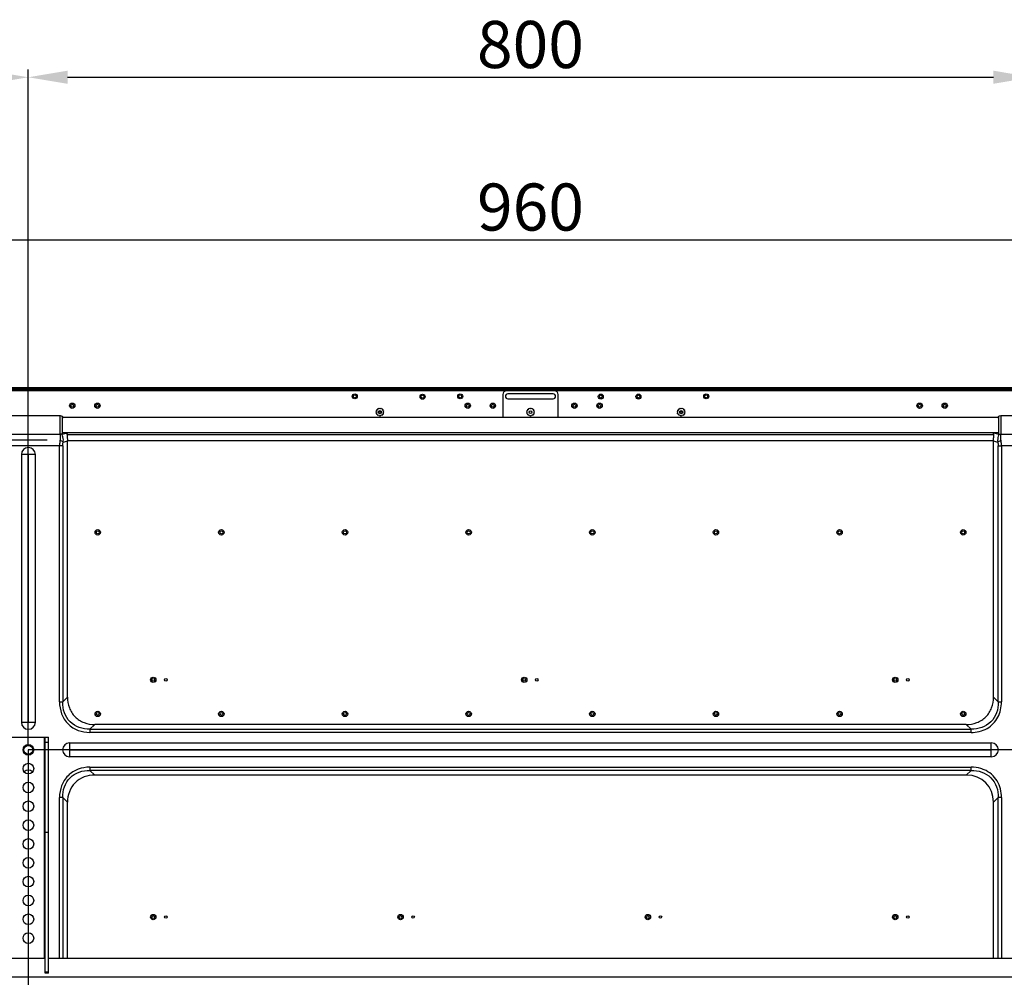
# Model space of a CAD drawing. Units: millimetres. Extents: x 38514 to 39703, y 8344 to 9185.
# Drawn here: x 39375 to 39532, y 8810 to 8962 of the extents above; entities that cross this region are included whole.
import ezdxf

# ---------------------------------------------------------------- set-up
doc = ezdxf.new("R2010")
doc.units = ezdxf.units.MM
doc.header["$PDSIZE"] = -1
for name, color, linetype in [('11861801_M00DXF_CONTINUOUS_LINE', 7, 'Continuous'), ('3163_4_2_1_DXF_CONTINUOUS_LINE', 7, 'Continuous'), ('L86EE-LGA511DXF_CONTINUOUS_LINE', 7, 'Continuous'), ('ML01_1_DXF_CONTINUOUS_LINE', 7, 'Continuous'), ('outline_HIDDEN', 7, 'Continuous'), ('WIB9060G-1_2DXF_CONTINUOUS_LINE', 7, 'Continuous'), ('标注', 7, 'Continuous')]:
    doc.layers.add(name, color=color, linetype=linetype)
doc.dimstyles.new('55寸', dxfattribs={"dimscale": 0.25, "dimtxt": 30, "dimasz": 25, "dimexe": 5, "dimexo": 2.5, "dimgap": 2, "dimtad": 1, "dimdec": 1, "dimlfac": 5, "dimrnd": 0.01, "dimdsep": 46, "dimtxsty": 'Standard', "dimcen": 8, "dimclrd": 256, "dimclre": 256, "dimclrt": 256, "dimadec": 0, "dimazin": 0, "dimtfac": 1, "dimtdec": 1, "dimtmove": 0, "dimatfit": 3, "dimfxl": 0, "dimlwd": -1, "dimlwe": -1, "dimarcsym": 0})

# ---------------------------------------------------------------- blocks, each defined once
blk = doc.blocks.new('*D49')
at = {"layer": 'Defpoints', "color": 0}
for p in [(39376.24, 8952.95), (39260.54, 8900.34), (39376.24, 8845.79)]:
    blk.add_point(p, dxfattribs=at)
at = {"layer": 'outline_HIDDEN'}
for p, q in [((39260.54, 8900.97), (39260.54, 8954.2)), ((39376.24, 8846.41), (39376.24, 8954.2)), ((39266.79, 8952.95), (39369.99, 8952.95))]:
    blk.add_line(p, q, dxfattribs=at)
for points in [[(39266.79, 8954), (39266.79, 8951.91), (39260.54, 8952.95)], [(39369.99, 8951.91), (39369.99, 8954), (39376.24, 8952.95)]]:
    blk.add_solid(points, dxfattribs=at)
at = {"layer": 'outline_HIDDEN', "insert": (39318.39, 8957.2), "char_height": 7.5, "attachment_point": 5}
blk.add_mtext('578.5', dxfattribs=at)
blk = doc.blocks.new('*D50')
at = {"layer": 'Defpoints', "color": 0}
for p in [(39536.24, 8952.95), (39376.24, 8845.79), (39536.24, 8845.79)]:
    blk.add_point(p, dxfattribs=at)
at = {"layer": 'outline_HIDDEN'}
for p, q in [((39376.24, 8846.41), (39376.24, 8954.2)), ((39536.24, 8846.41), (39536.24, 8954.2)), ((39382.49, 8952.95), (39529.99, 8952.95))]:
    blk.add_line(p, q, dxfattribs=at)
for points in [[(39382.49, 8954), (39382.49, 8951.91), (39376.24, 8952.95)], [(39529.99, 8951.91), (39529.99, 8954), (39536.24, 8952.95)]]:
    blk.add_solid(points, dxfattribs=at)
at = {"layer": 'outline_HIDDEN', "insert": (39456.24, 8957.2), "char_height": 7.5, "attachment_point": 5}
blk.add_mtext('800', dxfattribs=at)
blk = doc.blocks.new('*D54')
at = {"layer": 'Defpoints', "color": 0}
for p in [(39552.25, 8927.05), (39360.25, 8812.59), (39552.25, 8812.59)]:
    blk.add_point(p, dxfattribs=at)
at = {"layer": '标注'}
for p, q in [((39360.25, 8813.22), (39360.25, 8928.3)), ((39552.25, 8813.22), (39552.25, 8928.3)), ((39366.5, 8927.05), (39546, 8927.05))]:
    blk.add_line(p, q, dxfattribs=at)
for points in [[(39366.5, 8928.09), (39366.5, 8926.01), (39360.25, 8927.05)], [(39546, 8926.01), (39546, 8928.09), (39552.25, 8927.05)]]:
    blk.add_solid(points, dxfattribs=at)
at = {"layer": '标注', "insert": (39456.25, 8931.3), "char_height": 7.5, "attachment_point": 5}
blk.add_mtext('960', dxfattribs=at)

msp = doc.modelspace()

# ---------------------------------------------------------------- linework, layer by layer
at = {"layer": '11861801_M00DXF_CONTINUOUS_LINE', "color": 0, "linetype": 'Continuous'}
for p, q in [((39262.1205, 8903.1707), (39650.3805, 8903.1707)), ((39650.3805, 8902.9707), (39262.1205, 8902.9707)), ((39459.8505, 8902.5107), (39452.6505, 8902.5107)), ((39452.6505, 8901.7107), (39459.8505, 8901.7107)), ((39371.1652, 8899.0404), (39381.3357, 8899.0404)), ((39381.3357, 8896.0843), (39381.3357, 8899.0404)), ((39431.7093, 8899.6764), (39431.6112, 8899.5907)), ((39431.7093, 8899.5049), (39431.6112, 8899.5907)), ((39431.7623, 8899.8394), (39431.6425, 8899.7882)), ((39431.7093, 8899.6764), (39431.6425, 8899.7882)), ((39431.7093, 8899.5049), (39431.6425, 8899.3931)), ((39431.7623, 8899.3419), (39431.6425, 8899.3931)), ((39431.863, 8899.9781), (39431.7333, 8899.9664)), ((39431.7333, 8899.9664), (39431.7623, 8899.8394)), ((39431.7623, 8899.3419), (39431.7333, 8899.2149)), ((39431.863, 8899.2032), (39431.7333, 8899.2149)), ((39431.8747, 8900.1078), (39431.863, 8899.9781)), ((39431.863, 8899.2032), (39431.8747, 8899.0735)), ((39432.0017, 8900.0788), (39431.8747, 8900.1078)), ((39432.0017, 8899.1025), (39431.8747, 8899.0735)), ((39432.0529, 8900.1986), (39432.0017, 8900.0788)), ((39432.0529, 8898.9827), (39432.0017, 8899.1025)), ((39432.1648, 8900.1318), (39432.0529, 8900.1986)), ((39432.1648, 8899.0495), (39432.0529, 8898.9827)), ((39432.2505, 8900.2299), (39432.1648, 8900.1318)), ((39432.2505, 8898.9514), (39432.1648, 8899.0495)), ((39432.3362, 8900.1318), (39432.2505, 8900.2299)), ((39432.3362, 8899.0495), (39432.2505, 8898.9514)), ((39432.448, 8900.1986), (39432.3362, 8900.1318)), ((39432.448, 8898.9827), (39432.3362, 8899.0495)), ((39432.4992, 8900.0788), (39432.448, 8900.1986)), ((39432.4992, 8899.1025), (39432.448, 8898.9827)), ((39432.6262, 8900.1078), (39432.4992, 8900.0788)), ((39432.6262, 8899.0735), (39432.4992, 8899.1025)), ((39432.6262, 8900.1078), (39432.6379, 8899.9781)), ((39432.6379, 8899.2032), (39432.6262, 8899.0735)), ((39432.7676, 8899.9664), (39432.6379, 8899.9781)), ((39432.7676, 8899.2149), (39432.6379, 8899.2032)), ((39432.7676, 8899.9664), (39432.7387, 8899.8394)), ((39432.8584, 8899.7882), (39432.7387, 8899.8394)), ((39432.8584, 8899.3931), (39432.7387, 8899.3419)), ((39432.7387, 8899.3419), (39432.7676, 8899.2149)), ((39432.8584, 8899.7882), (39432.7916, 8899.6764)), ((39432.8897, 8899.5907), (39432.7916, 8899.6764)), ((39432.8897, 8899.5907), (39432.7916, 8899.5049)), ((39432.8584, 8899.3931), (39432.7916, 8899.5049)), ((39455.7093, 8899.6764), (39455.6112, 8899.5907)), ((39455.7093, 8899.5049), (39455.6112, 8899.5907)), ((39455.7623, 8899.8394), (39455.6425, 8899.7882)), ((39455.7093, 8899.6764), (39455.6425, 8899.7882)), ((39455.7093, 8899.5049), (39455.6425, 8899.3931)), ((39455.7623, 8899.3419), (39455.6425, 8899.3931)), ((39455.863, 8899.9781), (39455.7333, 8899.9664)), ((39455.7333, 8899.9664), (39455.7623, 8899.8394)), ((39455.7623, 8899.3419), (39455.7333, 8899.2149)), ((39455.863, 8899.2032), (39455.7333, 8899.2149)), ((39455.8747, 8900.1078), (39455.863, 8899.9781)), ((39455.863, 8899.2032), (39455.8747, 8899.0735)), ((39456.0017, 8900.0788), (39455.8747, 8900.1078)), ((39456.0017, 8899.1025), (39455.8747, 8899.0735)), ((39456.0529, 8900.1986), (39456.0017, 8900.0788)), ((39456.0529, 8898.9827), (39456.0017, 8899.1025)), ((39456.1648, 8900.1318), (39456.0529, 8900.1986)), ((39456.1648, 8899.0495), (39456.0529, 8898.9827)), ((39456.2505, 8900.2299), (39456.1648, 8900.1318)), ((39456.2505, 8898.9514), (39456.1648, 8899.0495)), ((39456.3362, 8900.1318), (39456.2505, 8900.2299)), ((39456.3362, 8899.0495), (39456.2505, 8898.9514)), ((39456.448, 8900.1986), (39456.3362, 8900.1318)), ((39456.448, 8898.9827), (39456.3362, 8899.0495)), ((39456.4992, 8900.0788), (39456.448, 8900.1986)), ((39456.4992, 8899.1025), (39456.448, 8898.9827)), ((39456.6262, 8900.1078), (39456.4992, 8900.0788)), ((39456.6262, 8899.0735), (39456.4992, 8899.1025)), ((39456.6262, 8900.1078), (39456.6379, 8899.9781)), ((39456.6379, 8899.2032), (39456.6262, 8899.0735)), ((39456.7676, 8899.9664), (39456.6379, 8899.9781)), ((39456.7676, 8899.2149), (39456.6379, 8899.2032)), ((39456.7676, 8899.9664), (39456.7387, 8899.8394)), ((39456.8584, 8899.7882), (39456.7387, 8899.8394)), ((39456.8584, 8899.3931), (39456.7387, 8899.3419)), ((39456.7387, 8899.3419), (39456.7676, 8899.2149)), ((39456.8584, 8899.7882), (39456.7916, 8899.6764)), ((39456.8897, 8899.5907), (39456.7916, 8899.6764)), ((39456.8897, 8899.5907), (39456.7916, 8899.5049)), ((39456.8584, 8899.3931), (39456.7916, 8899.5049)), ((39479.7093, 8899.6764), (39479.6112, 8899.5907)), ((39479.7093, 8899.5049), (39479.6112, 8899.5907)), ((39479.7623, 8899.8394), (39479.6425, 8899.7882)), ((39479.7093, 8899.6764), (39479.6425, 8899.7882)), ((39479.7093, 8899.5049), (39479.6425, 8899.3931)), ((39479.7623, 8899.3419), (39479.6425, 8899.3931)), ((39479.863, 8899.9781), (39479.7333, 8899.9664)), ((39479.7333, 8899.9664), (39479.7623, 8899.8394)), ((39479.7623, 8899.3419), (39479.7333, 8899.2149)), ((39479.863, 8899.2032), (39479.7333, 8899.2149)), ((39479.8747, 8900.1078), (39479.863, 8899.9781)), ((39479.863, 8899.2032), (39479.8747, 8899.0735)), ((39480.0017, 8900.0788), (39479.8747, 8900.1078)), ((39480.0017, 8899.1025), (39479.8747, 8899.0735)), ((39480.0529, 8900.1986), (39480.0017, 8900.0788)), ((39480.0529, 8898.9827), (39480.0017, 8899.1025)), ((39480.1648, 8900.1318), (39480.0529, 8900.1986)), ((39480.1648, 8899.0495), (39480.0529, 8898.9827)), ((39480.2505, 8900.2299), (39480.1648, 8900.1318)), ((39480.2505, 8898.9514), (39480.1648, 8899.0495)), ((39480.3362, 8900.1318), (39480.2505, 8900.2299)), ((39480.3362, 8899.0495), (39480.2505, 8898.9514)), ((39480.448, 8900.1986), (39480.3362, 8900.1318)), ((39480.448, 8898.9827), (39480.3362, 8899.0495)), ((39480.4992, 8900.0788), (39480.448, 8900.1986)), ((39480.4992, 8899.1025), (39480.448, 8898.9827)), ((39480.6262, 8900.1078), (39480.4992, 8900.0788)), ((39480.6262, 8899.0735), (39480.4992, 8899.1025)), ((39480.6262, 8900.1078), (39480.6379, 8899.9781)), ((39480.6379, 8899.2032), (39480.6262, 8899.0735)), ((39480.7676, 8899.9664), (39480.6379, 8899.9781)), ((39480.7676, 8899.2149), (39480.6379, 8899.2032)), ((39480.7676, 8899.9664), (39480.7387, 8899.8394)), ((39480.8584, 8899.7882), (39480.7387, 8899.8394)), ((39480.8584, 8899.3931), (39480.7387, 8899.3419)), ((39480.7387, 8899.3419), (39480.7676, 8899.2149)), ((39480.8584, 8899.7882), (39480.7916, 8899.6764)), ((39480.8897, 8899.5907), (39480.7916, 8899.6764)), ((39480.8897, 8899.5907), (39480.7916, 8899.5049)), ((39480.8584, 8899.3931), (39480.7916, 8899.5049)), ((39531.1652, 8899.0404), (39531.1652, 8896.0843)), ((39531.1652, 8899.0404), (39541.3357, 8899.0404)), ((39381.6537, 8898.9351), (39381.6537, 8896.0133)), ((39381.6537, 8898.9351), (39381.9079, 8898.7517)), ((39530.8472, 8898.7517), (39381.6537, 8898.7517)), ((39530.593, 8898.7517), (39530.8472, 8898.9351)), ((39530.8472, 8896.0133), (39530.8472, 8898.9351)), ((39371.1652, 8896.0843), (39381.3357, 8896.0843)), ((39381.6537, 8896.373), (39530.8472, 8896.373)), ((39382.468, 8896.24), (39381.6537, 8896.0133)), ((39382.4355, 8896.0266), (39530.0655, 8896.0266)), ((39382.468, 8896.373), (39382.468, 8896.24)), ((39530.0329, 8896.24), (39530.0329, 8896.373)), ((39530.8472, 8896.0133), (39530.0329, 8896.24)), ((39531.1652, 8896.0843), (39541.3357, 8896.0843)), ((39373.2505, 8895.1721), (39379.2505, 8895.1721)), ((39381.8681, 8894.8309), (39381.8086, 8894.8144)), ((39381.8681, 8894.8309), (39382.4897, 8895.0169)), ((39383.2897, 8895.0198), (39382.4897, 8895.0187)), ((39382.4897, 8854.16), (39382.4897, 8895.0187)), ((39529.2112, 8895.0204), (39383.2897, 8895.0198)), ((39530.0113, 8895.02), (39529.2112, 8895.0204)), ((39530.0112, 8854.16), (39530.0112, 8895.0187)), ((39530.6328, 8894.8309), (39530.6924, 8894.8144)), ((39381.7391, 8894.2137), (39371.2814, 8894.2137)), ((39375.1335, 8892.8337), (39375.1335, 8850.1737)), ((39376.2484, 8892.8337), (39375.1335, 8892.8337)), ((39376.2484, 8892.8337), (39376.2484, 8850.1737)), ((39377.3674, 8892.8337), (39376.2525, 8892.8337)), ((39377.3674, 8850.1737), (39377.3674, 8892.8337)), ((39381.2195, 8853.4095), (39381.2195, 8894.2137)), ((39381.7391, 8894.2137), (39381.7391, 8853.4095)), ((39530.7618, 8853.4095), (39530.7618, 8894.2137)), ((39530.7618, 8894.2137), (39531.2814, 8894.2137)), ((39531.2814, 8894.2137), (39531.2814, 8853.4095)), ((39541.7391, 8894.2137), (39531.2814, 8894.2137)), ((39382.4897, 8854.16), (39381.7391, 8853.4095)), ((39530.7618, 8853.4095), (39530.0112, 8854.16)), ((39381.2195, 8853.4095), (39381.7391, 8853.4095)), ((39530.7618, 8853.4095), (39531.2814, 8853.4095)), ((39375.1335, 8850.1737), (39376.2484, 8850.1737)), ((39376.2525, 8850.1737), (39377.3674, 8850.1737)), ((39386.0693, 8849.0793), (39386.8198, 8849.8299)), ((39386.0693, 8849.0793), (39386.0693, 8848.5597)), ((39386.0693, 8849.0793), (39526.4317, 8849.0793)), ((39525.6811, 8849.8299), (39386.8198, 8849.8299)), ((39525.6811, 8849.8299), (39526.4317, 8849.0793)), ((39526.4317, 8848.5597), (39526.4317, 8849.0793)), ((39526.4317, 8848.5597), (39386.0693, 8848.5597)), ((39382.8305, 8846.9076), (39382.8305, 8845.795)), ((39382.8305, 8846.9076), (39529.6705, 8846.9076)), ((39382.8305, 8845.7922), (39382.8305, 8844.6737)), ((39382.8305, 8845.7922), (39529.6705, 8845.7922)), ((39529.6705, 8845.795), (39529.6705, 8846.9076)), ((39529.6705, 8844.6737), (39529.6705, 8845.7922)), ((39529.6705, 8844.6737), (39382.8305, 8844.6737)), ((39386.0693, 8843.0216), (39386.0693, 8842.502)), ((39386.0693, 8843.0216), (39526.4317, 8843.0216)), ((39526.4317, 8842.502), (39526.4317, 8843.0216)), ((39386.8198, 8841.7514), (39386.0693, 8842.502)), ((39526.4317, 8842.502), (39386.0693, 8842.502)), ((39525.6811, 8841.7514), (39386.8198, 8841.7514)), ((39526.4317, 8842.502), (39525.6811, 8841.7514)), ((39376.2449, 8840.6407), (39376.2407, 8838.9407)), ((39376.2467, 8840.6407), (39376.2454, 8838.9407)), ((39376.2555, 8838.9407), (39376.2542, 8840.6407)), ((39376.2603, 8838.9407), (39376.256, 8840.6407)), ((39381.2195, 8812.5907), (39381.2195, 8838.1719)), ((39381.7391, 8838.1719), (39381.2195, 8838.1719)), ((39381.7391, 8838.1719), (39381.7391, 8812.5907)), ((39381.7391, 8838.1719), (39382.4897, 8837.4213)), ((39530.0112, 8837.4213), (39530.7618, 8838.1719)), ((39530.7618, 8812.5907), (39530.7618, 8838.1719)), ((39531.2814, 8838.1719), (39530.7618, 8838.1719)), ((39531.2814, 8838.1719), (39531.2814, 8812.5907)), ((39376.2347, 8836.562), (39376.2335, 8835.9407)), ((39376.2374, 8837.6407), (39376.2347, 8836.562)), ((39376.2418, 8836.562), (39376.2406, 8835.9407)), ((39376.2437, 8837.6407), (39376.2418, 8836.562)), ((39376.2591, 8836.562), (39376.2573, 8837.6407)), ((39376.2603, 8835.9407), (39376.2591, 8836.562)), ((39376.2662, 8836.562), (39376.2635, 8837.6407)), ((39376.2674, 8835.9407), (39376.2662, 8836.562)), ((39382.4897, 8812.5907), (39382.4897, 8837.4213)), ((39530.0112, 8812.5907), (39530.0112, 8837.4213)), ((39376.2311, 8834.6407), (39376.2279, 8832.9407)), ((39376.2378, 8834.6407), (39376.2337, 8832.9407)), ((39376.2672, 8832.9407), (39376.2632, 8834.6407)), ((39376.2731, 8832.9407), (39376.2698, 8834.6407)), ((39376.2255, 8831.6407), (39376.2233, 8829.9407)), ((39376.2305, 8831.6407), (39376.2262, 8829.9407)), ((39376.2747, 8829.9407), (39376.2705, 8831.6407)), ((39376.2776, 8829.9407), (39376.2755, 8831.6407)), ((39376.2217, 8828.6407), (39376.2196, 8826.9407)), ((39376.2232, 8828.6407), (39376.2196, 8826.9407)), ((39376.2813, 8826.9407), (39376.2777, 8828.6407)), ((39376.2814, 8826.9407), (39376.2792, 8828.6407)), ((39376.2174, 8825.6407), (39376.2151, 8823.9407)), ((39376.2187, 8825.6407), (39376.2176, 8823.9407)), ((39376.2833, 8823.9407), (39376.2822, 8825.6407)), ((39376.2858, 8823.9407), (39376.2836, 8825.6407)), ((39376.2138, 8822.6407), (39376.2134, 8822.0164)), ((39376.2168, 8822.6407), (39376.2164, 8822.0164)), ((39376.2845, 8822.0164), (39376.2841, 8822.6407)), ((39376.2875, 8822.0164), (39376.2871, 8822.6407)), ((39376.2134, 8822.0164), (39376.2129, 8820.9407)), ((39376.2164, 8822.0164), (39376.2164, 8820.9407)), ((39376.2845, 8820.9407), (39376.2845, 8822.0164)), ((39376.2881, 8820.9407), (39376.2875, 8822.0164)), ((39376.2126, 8819.6407), (39376.213, 8817.9407)), ((39376.2164, 8819.6407), (39376.2164, 8817.9407)), ((39376.2845, 8817.9407), (39376.2845, 8819.6407)), ((39376.2879, 8817.9407), (39376.2883, 8819.6407)), ((39376.2138, 8816.6406), (39376.2154, 8814.9406)), ((39376.2168, 8816.6406), (39376.2178, 8814.9406)), ((39376.2831, 8814.9406), (39376.2842, 8816.6406)), ((39376.2855, 8814.9406), (39376.2872, 8816.6406))]:
    msp.add_line(p, q, dxfattribs=at)
for centre, radius in [((39428.2505, 8902.1127), 0.4), ((39439.0505, 8902.0507), 0.4), ((39445.0505, 8902.1107), 0.4), ((39467.4505, 8902.0707), 0.4), ((39473.4505, 8902.0707), 0.4), ((39484.2505, 8902.1127), 0.4), ((39383.2505, 8900.6107), 0.43), ((39383.2505, 8900.6107), 0.23), ((39387.2505, 8900.6107), 0.43), ((39387.2505, 8900.6107), 0.23), ((39446.2505, 8900.6107), 0.43), ((39446.2505, 8900.6107), 0.23), ((39450.2505, 8900.6107), 0.43), ((39450.2505, 8900.6107), 0.23), ((39463.2505, 8900.6107), 0.43), ((39463.2505, 8900.6107), 0.23), ((39467.2505, 8900.6107), 0.43), ((39467.2505, 8900.6107), 0.23), ((39518.2505, 8900.6107), 0.43), ((39518.2505, 8900.6107), 0.23), ((39522.2505, 8900.6107), 0.43), ((39522.2505, 8900.6107), 0.23), ((39432.2505, 8899.5907), 0.25), ((39432.2505, 8899.5907), 0.2), ((39432.2505, 8899.5907), 0.1661), ((39456.2505, 8899.5907), 0.2), ((39480.2505, 8899.5907), 0.25), ((39480.2505, 8899.5907), 0.2), ((39480.2505, 8899.5907), 0.1661), ((39387.3005, 8880.4431), 0.43), ((39387.3005, 8880.4431), 0.23), ((39407.0005, 8880.4431), 0.43), ((39407.0005, 8880.4431), 0.23), ((39426.7005, 8880.4431), 0.43), ((39426.7005, 8880.4431), 0.23), ((39446.4005, 8880.4431), 0.43), ((39446.4005, 8880.4431), 0.23), ((39466.1005, 8880.4431), 0.43), ((39466.1005, 8880.4431), 0.23), ((39485.8005, 8880.4431), 0.43), ((39485.8005, 8880.4431), 0.23), ((39505.5005, 8880.4431), 0.43), ((39505.5005, 8880.4431), 0.23), ((39525.2005, 8880.4431), 0.43), ((39525.2005, 8880.4431), 0.23), ((39396.1505, 8856.9407), 0.43), ((39396.1505, 8856.9407), 0.23), ((39398.1505, 8856.9407), 0.2), ((39455.2505, 8856.9407), 0.43), ((39455.2505, 8856.9407), 0.23), ((39457.2505, 8856.9407), 0.2), ((39514.3605, 8856.9407), 0.43), ((39514.3605, 8856.9407), 0.23), ((39516.3605, 8856.9407), 0.2), ((39387.3005, 8851.5027), 0.43), ((39387.3005, 8851.5027), 0.23), ((39407.0005, 8851.5027), 0.43), ((39407.0005, 8851.5027), 0.23), ((39426.7005, 8851.5027), 0.43), ((39426.7005, 8851.5027), 0.23), ((39446.4005, 8851.5027), 0.43), ((39446.4005, 8851.5027), 0.23), ((39466.1005, 8851.5027), 0.43), ((39466.1005, 8851.5027), 0.23), ((39485.8005, 8851.5027), 0.43), ((39485.8005, 8851.5027), 0.23), ((39505.5005, 8851.5027), 0.43), ((39505.5005, 8851.5027), 0.23), ((39525.2005, 8851.5027), 0.43), ((39525.2005, 8851.5027), 0.23), ((39376.2505, 8845.7907), 0.7), ((39396.1505, 8819.1407), 0.43), ((39396.1505, 8819.1407), 0.23), ((39398.1505, 8819.1407), 0.2), ((39435.5505, 8819.1407), 0.43), ((39435.5505, 8819.1407), 0.23), ((39437.5505, 8819.1407), 0.2), ((39474.9505, 8819.1407), 0.43), ((39474.9505, 8819.1407), 0.23), ((39476.9505, 8819.1407), 0.2), ((39514.3605, 8819.1407), 0.43), ((39514.3605, 8819.1407), 0.23), ((39516.3605, 8819.1407), 0.2)]:
    msp.add_circle(centre, radius, dxfattribs=at)
for centre, radius, start, end in [((39452.6505, 8902.1107), 0.4, 90, 270), ((39459.8505, 8902.1107), 0.4, 270, 90), ((39545.4456, 8944.9892), 52.2998, 252.835668, 253.54701), ((39376.2505, 8892.8337), 1.1169, 0, 180), ((39376.2505, 8850.1737), 1.1169, 180, 0), ((39382.8305, 8845.7907), 1.1169, 90, 270), ((39529.6705, 8845.7907), 1.1169, 270, 90), ((39376.2505, 8841.4107), 1.1169, 52.385602, 127.614398)]:
    msp.add_arc(centre, radius, start, end, dxfattribs=at)
for centre, major_axis, ratio, start_param, end_param in [((39379.6374, 8894.5715), (2.763, 1.9078), 0.32247917, -0.37090015, -0.21909349), ((39524.2377, 8835.9779), (4.5644, 4.5644), 0.77459667, -0.65905804, 0.65905803)]:
    msp.add_ellipse(centre, major_axis=major_axis, ratio=ratio, start_param=start_param, end_param=end_param, dxfattribs=at)
for points in [[(39381.3358, 8899.0404), (39381.4474, 8899.0404), (39381.5632, 8899.0004), (39381.6537, 8898.9351)], [(39530.8472, 8898.9351), (39530.9378, 8899.0004), (39531.0535, 8899.0404), (39531.1652, 8899.0404)], [(39530.0655, 8896.0266), (39530.046, 8896.0959), (39530.0329, 8896.1681), (39530.0329, 8896.24)]]:
    msp.add_open_spline(points, degree=3, dxfattribs=at)
for points, knots in [([(39381.3357, 8896.0843), (39381.3346, 8896.0176), (39381.3399, 8895.8691), (39381.3454, 8895.5222), (39381.323, 8895.2411), (39381.289, 8895.0454)], [0, 0, 0, 0, 0.19247273, 0.42763897, 1, 1, 1, 1]), ([(39381.6537, 8896.0133), (39381.5815, 8896.0508), (39381.4728, 8896.0816), (39381.3636, 8896.0851), (39381.3357, 8896.0843)], [0, 0, 0, 0, 0.74518531, 1, 1, 1, 1]), ([(39381.8086, 8894.8144), (39381.8223, 8894.9287), (39381.8364, 8895.2039), (39381.7812, 8895.6088), (39381.7013, 8895.89), (39381.6537, 8896.0133)], [0, 0, 0, 0, 0.28342822, 0.67484989, 1, 1, 1, 1]), ([(39382.4355, 8896.0266), (39382.4187, 8895.967), (39382.4208, 8895.8208), (39382.448, 8895.5869), (39382.4785, 8895.3123), (39382.4885, 8895.1176), (39382.4897, 8895.0169)], [0, 0, 0, 0, 0.18346998, 0.42293028, 0.70172278, 1, 1, 1, 1]), ([(39530.0113, 8895.0187), (39530.0125, 8895.1192), (39530.0226, 8895.3136), (39530.0529, 8895.5877), (39530.0801, 8895.8212), (39530.0822, 8895.9671), (39530.0655, 8896.0266)], [0, 0, 0, 0, 0.29835055, 0.57707863, 0.81647215, 1, 1, 1, 1]), ([(39530.8472, 8896.0133), (39530.8166, 8895.9342), (39530.7458, 8895.7087), (39530.6678, 8895.3082), (39530.6719, 8894.9834), (39530.6924, 8894.8144)], [0, 0, 0, 0, 0.20861507, 0.58082661, 1, 1, 1, 1]), ([(39530.8472, 8896.0133), (39530.9196, 8896.0505), (39531.0281, 8896.081), (39531.1373, 8896.085), (39531.1652, 8896.0843)], [0, 0, 0, 0, 0.74501368, 1, 1, 1, 1]), ([(39531.212, 8895.0454), (39531.178, 8895.2411), (39531.1555, 8895.5222), (39531.161, 8895.8691), (39531.1663, 8896.0175), (39531.1652, 8896.0843)], [0, 0, 0, 0, 0.57235088, 0.80751736, 1, 1, 1, 1]), ([(39381.289, 8895.0454), (39381.2774, 8894.9791), (39381.2362, 8894.7037), (39381.2195, 8894.4248), (39381.2195, 8894.2137)], [0, 0, 0, 0, 0.24163604, 1, 1, 1, 1]), ([(39381.8086, 8894.8144), (39381.7475, 8894.8732), (39381.5759, 8894.9675), (39381.393, 8895.024), (39381.289, 8895.0454)], [0, 0, 0, 0, 0.44401461, 1, 1, 1, 1]), ([(39381.7391, 8894.2137), (39381.7391, 8894.2653), (39381.7451, 8894.4671), (39381.7734, 8894.6683), (39381.8086, 8894.8144)], [0, 0, 0, 0, 0.25567008, 1, 1, 1, 1]), ([(39530.6924, 8894.8144), (39530.7535, 8894.8732), (39530.925, 8894.9675), (39531.1079, 8895.024), (39531.212, 8895.0454)], [0, 0, 0, 0, 0.44401425, 1, 1, 1, 1]), ([(39530.6924, 8894.8144), (39530.704, 8894.7665), (39530.726, 8894.6687), (39530.7422, 8894.5176), (39530.7605, 8894.3678), (39530.7765, 8894.2623), (39530.7618, 8894.2137)], [0, 0, 0, 0, 0.24354705, 0.49593631, 0.74881017, 1, 1, 1, 1]), ([(39531.2814, 8894.2137), (39531.2814, 8894.2851), (39531.2756, 8894.5634), (39531.2474, 8894.8414), (39531.212, 8895.0454)], [0, 0, 0, 0, 0.25622646, 1, 1, 1, 1]), ([(39382.4897, 8854.16), (39382.4897, 8853.5904), (39382.6291, 8852.7218), (39383.1366, 8851.6916), (39383.6772, 8851.0166), (39384.3523, 8850.4762), (39385.3823, 8849.9692), (39386.2505, 8849.8299), (39386.8198, 8849.8299)], [0, 0, 0, 0, 0.24957288, 0.37481838, 0.50007227, 0.62535541, 0.75054283, 1, 1, 1, 1]), ([(39525.6811, 8849.8299), (39526.2507, 8849.8299), (39527.1194, 8849.9693), (39528.1495, 8850.4768), (39528.8245, 8851.0174), (39529.3649, 8851.6925), (39529.8719, 8852.7225), (39530.0113, 8853.5908), (39530.0113, 8854.1601)], [0, 0, 0, 0, 0.24957286, 0.37481835, 0.50007229, 0.62535537, 0.75054273, 1, 1, 1, 1]), ([(39381.2195, 8853.4095), (39381.2196, 8852.7715), (39381.3757, 8851.7987), (39381.9442, 8850.6451), (39382.5493, 8849.889), (39383.3053, 8849.2839), (39384.4589, 8848.7158), (39385.4315, 8848.5597), (39386.0693, 8848.5597)], [0, 0, 0, 0, 0.24956559, 0.37480679, 0.5000409, 0.6252809, 0.75048545, 1, 1, 1, 1]), ([(39386.0693, 8849.0793), (39385.4924, 8849.0658), (39384.3257, 8849.2184), (39382.8048, 8850.1424), (39381.8787, 8851.6634), (39381.7257, 8852.8316), (39381.7391, 8853.4095)], [0, 0, 0, 0, 0.2512351, 0.49969385, 0.74833759, 1, 1, 1, 1]), ([(39530.7618, 8853.4095), (39530.7753, 8852.8326), (39530.6228, 8851.6659), (39529.6988, 8850.145), (39528.1777, 8849.2189), (39527.0095, 8849.0659), (39526.4317, 8849.0793)], [0, 0, 0, 0, 0.2512351, 0.49969385, 0.74833759, 1, 1, 1, 1]), ([(39528.9982, 8849.2061), (39529.3603, 8849.4128), (39530.0299, 8849.9323), (39530.7675, 8850.9634), (39531.1947, 8852.1544), (39531.2814, 8852.9923), (39531.2814, 8853.4095)], [0, 0, 0, 0, 0.24993274, 0.499826, 0.74993465, 1, 1, 1, 1]), ([(39526.4317, 8848.5597), (39526.8765, 8848.5598), (39527.7701, 8848.6578), (39528.6119, 8848.9855), (39528.9982, 8849.2061)], [0, 0, 0, 0, 0.50001721, 1, 1, 1, 1]), ([(39386.0693, 8843.0216), (39385.4313, 8843.0215), (39384.4585, 8842.8655), (39383.3049, 8842.2969), (39382.5488, 8841.6918), (39381.9437, 8840.9358), (39381.3756, 8839.7822), (39381.2195, 8838.8096), (39381.2195, 8838.1719)], [0, 0, 0, 0, 0.24956513, 0.37480668, 0.50004085, 0.6252807, 0.7504852, 1, 1, 1, 1]), ([(39528.5116, 8842.6164), (39528.3479, 8842.6859), (39527.6798, 8842.9266), (39526.963, 8843.0216), (39526.4317, 8843.0216)], [0, 0, 0, 0, 0.25071858, 1, 1, 1, 1]), ([(39531.2814, 8838.1719), (39531.2813, 8838.6341), (39531.175, 8839.5633), (39530.6451, 8840.8655), (39529.7388, 8841.9444), (39528.9364, 8842.436), (39528.5116, 8842.6164)], [0, 0, 0, 0, 0.25015743, 0.50024513, 0.75016398, 1, 1, 1, 1]), ([(39381.7391, 8838.1719), (39381.7256, 8838.7487), (39381.8782, 8839.9154), (39382.8023, 8841.4364), (39384.3233, 8842.3625), (39385.4915, 8842.5155), (39386.0693, 8842.502)], [0, 0, 0, 0, 0.25124192, 0.49970806, 0.74834951, 1, 1, 1, 1]), ([(39386.8198, 8841.7514), (39386.2503, 8841.7514), (39385.0984, 8841.5699), (39383.606, 8840.6352), (39382.6713, 8839.1427), (39382.4897, 8837.9909), (39382.4897, 8837.4213)], [0, 0, 0, 0, 0.25027865, 0.49999975, 0.74972138, 1, 1, 1, 1]), ([(39526.4317, 8842.502), (39527.0085, 8842.5155), (39528.1752, 8842.363), (39529.6962, 8841.4389), (39530.6222, 8839.9179), (39530.7753, 8838.7497), (39530.7618, 8838.1719)], [0, 0, 0, 0, 0.2512351, 0.49969385, 0.74833759, 1, 1, 1, 1])]:
    msp.add_open_spline(points, degree=3, knots=knots, dxfattribs=at)
at = {"layer": '3163_4_2_1_DXF_CONTINUOUS_LINE', "color": 0, "linetype": 'Continuous'}
for p, q in [((39373.5505, 8812.5907), (39378.9505, 8812.5907)), ((39379.4505, 8812.5907), (39533.0505, 8812.5907)), ((39360.2505, 8809.5907), (39552.2505, 8809.5907))]:
    msp.add_line(p, q, dxfattribs=at)
at = {"layer": 'L86EE-LGA511DXF_CONTINUOUS_LINE', "color": 0, "linetype": 'Continuous'}
for p, q in [((39263.7485, 8903.5415), (39648.7525, 8903.5415)), ((39648.7525, 8903.3815), (39263.7485, 8903.3815)), ((39263.7485, 8903.3107), (39648.7525, 8903.3107)), ((39648.7525, 8903.2707), (39263.7485, 8903.2707)), ((39648.7525, 8903.2307), (39263.7485, 8903.2307))]:
    msp.add_line(p, q, dxfattribs=at)
for centre in [(39428.2505, 8902.1127), (39439.0505, 8902.0507), (39445.0505, 8902.1107), (39467.4505, 8902.0707), (39473.4505, 8902.0707), (39484.2505, 8902.1127)]:
    msp.add_circle(centre, 0.24, dxfattribs=at)
at = {"layer": 'ML01_1_DXF_CONTINUOUS_LINE', "color": 0, "linetype": 'Continuous'}
for p, q in [((39451.8505, 8902.4053), (39451.8505, 8898.7517)), ((39460.0505, 8903.0053), (39452.4505, 8903.0053)), ((39460.6505, 8898.7517), (39460.6505, 8902.4053))]:
    msp.add_line(p, q, dxfattribs=at)
for centre, start, end in [((39452.4505, 8902.4053), 90, 180), ((39460.0505, 8902.4053), 0, 90)]:
    msp.add_arc(centre, 0.6, start, end, dxfattribs=at)
at = {"layer": 'outline_HIDDEN', "color": 1, "ltscale": 5}
for p, q in [((39376.2447, 8845.7868), (39376.244, 8725.7858)), ((39536.2433, 8845.7857), (39376.2447, 8845.7868))]:
    msp.add_line(p, q, dxfattribs=at)
at = {"layer": 'WIB9060G-1_2DXF_CONTINUOUS_LINE', "color": 0, "linetype": 'Continuous'}
for p, q in [((39373.0505, 8847.7907), (39379.4505, 8847.7907)), ((39378.8505, 8812.5907), (39378.8505, 8847.7907)), ((39378.9505, 8810.1907), (39378.9505, 8847.7907)), ((39379.4505, 8810.1907), (39379.4505, 8847.7907)), ((39379.4505, 8846.9466), (39378.9505, 8846.9466)), ((39379.4505, 8832.5907), (39378.9505, 8832.5907)), ((39378.9505, 8810.3907), (39379.4505, 8810.3907)), ((39379.4505, 8810.1907), (39378.9505, 8810.1907))]:
    msp.add_line(p, q, dxfattribs=at)
for centre in [(39376.2505, 8845.7907), (39376.2505, 8842.7907), (39376.2505, 8839.7907), (39376.2505, 8836.7907), (39376.2505, 8833.7907), (39376.2505, 8830.7907), (39376.2505, 8827.7907), (39376.2505, 8824.7907), (39376.2505, 8821.7907), (39376.2505, 8818.7907), (39376.2505, 8815.7907)]:
    msp.add_circle(centre, 0.85, dxfattribs=at)

# ---------------------------------------------------------------- dimensions: what is measured, and where the dimension line sits
at = {"layer": 'outline_HIDDEN'}
for base, p1, p2, picture, middle in [((39376.2447, 8952.9534), (39260.5396, 8900.3447), (39376.2447, 8845.7868), '*D49', (39318.3922, 8957.2034)), ((39536.2433, 8952.9534), (39376.2447, 8845.7868), (39536.2433, 8845.7878), '*D50', (39456.244, 8957.2034))]:
    dim = msp.add_linear_dim(base=base, p1=p1, p2=p2, dimstyle='55寸', override={"dimscale": 0.25, "dimlfac": 5, "dimpost": '', "dimfxl": 0.5, "dimarcsym": 2}, dxfattribs=at)
    dim.commit()
    dim.dimension.update_dxf_attribs({"geometry": picture, "text_midpoint": middle})
at = {"layer": '标注'}
dim = msp.add_linear_dim(base=(39552.2505, 8927.0481), p1=(39360.2505, 8812.5907), p2=(39552.2505, 8812.5907), dimstyle='55寸', dxfattribs=at)
dim.commit()
dim.dimension.update_dxf_attribs({"geometry": '*D54', "text_midpoint": (39456.2505, 8931.2981)})

doc.saveas('drawing.dxf')
